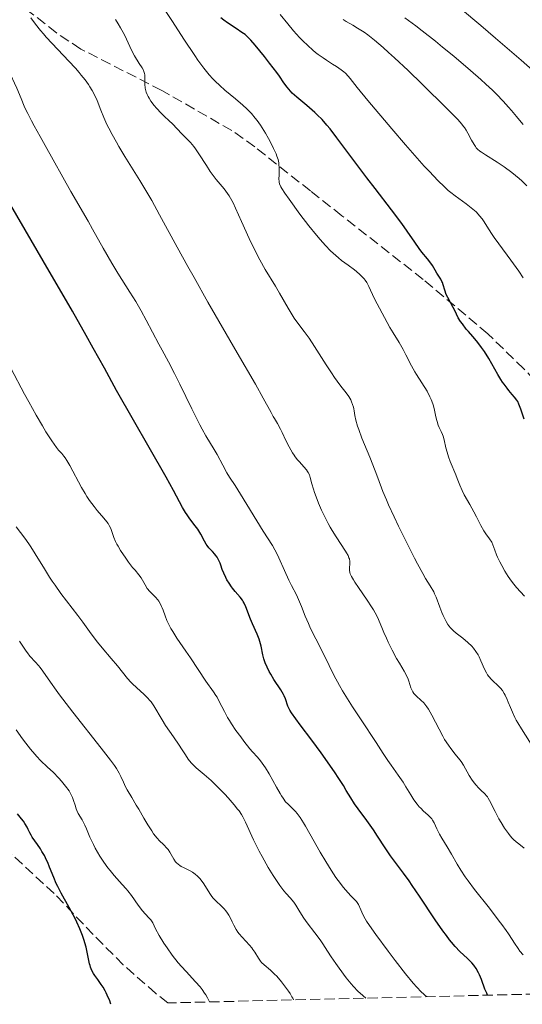
# Model space of a CAD drawing. Units: metres. Extents: x 664939 to 668396, y 4751233 to 4753629.
# Drawn here: x 665714 to 665799, y 4751251 to 4751418 of the extents above; entities that cross this region are included whole.
import ezdxf

# ---------------------------------------------------------------- set-up
doc = ezdxf.new("R2010")
doc.units = ezdxf.units.M
doc.header["$MEASUREMENT"] = 0
doc.linetypes.add('DGN Style 3', pattern=[2.435891, 1.739922, -0.695969])
for name, color, linetype, lineweight in [('Curva de nivel directora', 30, 'Continuous', 30), ('Curva de nivel intermedia', 30, 'Continuous', 0), ('Senda', 7, 'DGN Style 3', 0), ('Zona arbolada', 92, 'DGN Style 3', 0)]:
    doc.layers.add(name, color=color, linetype=linetype, lineweight=lineweight)

msp = doc.modelspace()

# ---------------------------------------------------------------- linework, layer by layer
at = {"layer": 'Curva de nivel directora', "color": 30, "linetype": 'Continuous', "lineweight": 30, "flags": 128}
for points, elevation in [([(665726.73, 4751362.09), (665725.54, 4751364.21), (665723.2, 4751368.32), (665718.23, 4751376.88), (665710.71, 4751389.78), (665707.49, 4751395.33), (665706.18, 4751397.61), (665704.16, 4751401.18), (665702.78, 4751403.69), (665702.13, 4751404.92), (665701.25, 4751406.71), (665700.54, 4751408.25), (665699.71, 4751410.05), (665699.24, 4751410.99), (665696.5, 4751415.96), (665695.73, 4751417.52), (665694.85, 4751419.41)], 1225), ([(665789.88, 4751365.3), (665789.21, 4751366.17), (665788.91, 4751366.6), (665788.52, 4751367.23), (665788.23, 4751367.81), (665787.88, 4751368.57), (665787.67, 4751368.99), (665787.28, 4751369.68), (665786.73, 4751370.68), (665786.49, 4751371.18), (665786.24, 4751371.9), (665785.99, 4751372.8), (665785.84, 4751373.2), (665785.76, 4751373.39), (665785.56, 4751373.76), (665784.91, 4751374.77), (665784.61, 4751375.3), (665784.16, 4751376.07), (665783.86, 4751376.5), (665783.29, 4751377.21), (665782.36, 4751378.31), (665781.88, 4751378.94), (665781.14, 4751380.02), (665779.86, 4751381.92), (665778.96, 4751383.19), (665777.2, 4751385.53), (665774.43, 4751389.11), (665773.05, 4751390.92), (665767.99, 4751397.73), (665766.82, 4751399.22), (665766.27, 4751399.88), (665765.46, 4751400.79), (665764.64, 4751401.62), (665764.22, 4751402.02), (665763.78, 4751402.41), (665762.89, 4751403.16), (665761.17, 4751404.59), (665760.43, 4751405.28), (665760.11, 4751405.62), (665759.53, 4751406.31), (665759, 4751407.04), (665758.24, 4751408.13), (665757.79, 4751408.76), (665756.59, 4751410.36), (665755.71, 4751411.47), (665754.14, 4751413.41), (665753.39, 4751414.27), (665753.09, 4751414.59), (665752.65, 4751415), (665752.42, 4751415.19), (665751.91, 4751415.57), (665750.92, 4751416.23), (665749.48, 4751417.2), (665748.84, 4751417.64), (665748.33, 4751418.05)], 1200), ([(665799.67, 4751350.04), (665799.12, 4751351.72), (665798.8, 4751352.59), (665798.58, 4751353.02), (665798.41, 4751353.28), (665798.03, 4751353.79), (665797.66, 4751354.22), (665797.09, 4751354.9), (665796.77, 4751355.29), (665796.27, 4751355.96), (665796.01, 4751356.34), (665795.75, 4751356.74), (665795.22, 4751357.61), (665794.18, 4751359.44), (665793.67, 4751360.32), (665792.94, 4751361.49), (665792.48, 4751362.17), (665792.18, 4751362.58), (665791.61, 4751363.32), (665791, 4751364.03), (665790.24, 4751364.88), (665789.88, 4751365.3)], 1200), ([(665793.49, 4751252.47), (665793.33, 4751252.78), (665793.04, 4751253.5), (665792.46, 4751255.12), (665792.14, 4751255.91), (665791.96, 4751256.28), (665791.57, 4751256.96), (665791.14, 4751257.57), (665790.82, 4751257.95), (665790.59, 4751258.2), (665790.11, 4751258.68), (665788.81, 4751259.88), (665788, 4751260.73), (665787.38, 4751261.44), (665787.04, 4751261.86), (665786.5, 4751262.56), (665785.91, 4751263.37), (665784.62, 4751265.23), (665781.96, 4751269.26), (665780.74, 4751271.06), (665780.2, 4751271.84), (665779.25, 4751273.16), (665777.72, 4751275.17), (665777.07, 4751276.05), (665776.14, 4751277.43), (665774.86, 4751279.41), (665774.16, 4751280.45), (665773.02, 4751282.04), (665771.55, 4751284.04), (665770.96, 4751284.87), (665770.31, 4751285.89), (665769.56, 4751287.16), (665769.08, 4751287.96), (665768.21, 4751289.32), (665767.68, 4751290.12), (665766.79, 4751291.42), (665765.3, 4751293.53), (665763.71, 4751295.69), (665761.78, 4751298.26), (665761.04, 4751299.26), (665760.29, 4751300.28), (665760, 4751300.73), (665759.87, 4751300.98), (665759.68, 4751301.43), (665759.25, 4751302.69), (665759.05, 4751303.17), (665758.93, 4751303.42), (665758.48, 4751304.2), (665757.32, 4751305.96), (665756.78, 4751306.85), (665756.52, 4751307.31), (665756.16, 4751308.03), (665755.85, 4751308.74), (665755.73, 4751309.1), (665755.62, 4751309.45), (665755.46, 4751310.15), (665755.16, 4751311.59), (665754.94, 4751312.36), (665754.8, 4751312.77), (665754.47, 4751313.62), (665753.71, 4751315.35), (665753.36, 4751316.17), (665752.56, 4751318.27), (665752.29, 4751318.86), (665752.13, 4751319.13), (665751.97, 4751319.4), (665751.59, 4751319.89), (665750.75, 4751320.87), (665750.33, 4751321.39), (665750.12, 4751321.67), (665749.73, 4751322.25), (665749.37, 4751322.85), (665749.16, 4751323.23), (665748.81, 4751323.94), (665748.55, 4751324.59), (665748.31, 4751325.3), (665748.2, 4751325.64), (665748, 4751326.11), (665747.88, 4751326.34), (665747.68, 4751326.69), (665747.45, 4751327.03), (665747.32, 4751327.18), (665746.9, 4751327.61), (665746.5, 4751328.01), (665746.29, 4751328.24), (665745.99, 4751328.63), (665745.85, 4751328.86), (665745.56, 4751329.39), (665744.96, 4751330.56), (665744.61, 4751331.15), (665744.42, 4751331.44), (665743.99, 4751332), (665743.07, 4751333.18), (665742.6, 4751333.85), (665742.36, 4751334.22), (665741.86, 4751335.1), (665740.31, 4751337.95), (665739.05, 4751340.22), (665730.68, 4751354.92), (665728.61, 4751358.68), (665726.73, 4751362.09)], 1225), ([(665729.73, 4751250.92), (665729.46, 4751251.66), (665729.28, 4751252.1), (665728.92, 4751252.88), (665728.75, 4751253.21), (665728.41, 4751253.8), (665728.08, 4751254.29), (665727.48, 4751255.1), (665726.98, 4751255.81), (665726.76, 4751256.16), (665726.49, 4751256.67), (665726.27, 4751257.2), (665726.18, 4751257.47), (665726.1, 4751257.76), (665725.97, 4751258.36), (665725.7, 4751259.77), (665725.51, 4751260.6), (665725.14, 4751261.88), (665724.91, 4751262.57), (665724.48, 4751263.68), (665723.96, 4751264.85), (665723.67, 4751265.46), (665723.35, 4751266.07), (665722.68, 4751267.32), (665721.31, 4751269.75), (665720.72, 4751270.88), (665720.47, 4751271.41), (665720.04, 4751272.39), (665719.35, 4751274.15), (665719.02, 4751274.95), (665718.84, 4751275.35), (665718.45, 4751276.11), (665718.05, 4751276.81), (665717.79, 4751277.24), (665717.3, 4751277.98), (665716.85, 4751278.6), (665716.38, 4751279.24), (665716.2, 4751279.57), (665716.02, 4751279.95), (665715.73, 4751280.56), (665715.54, 4751280.93), (665715.15, 4751281.57), (665714.9, 4751281.93), (665714.61, 4751282.32), (665713.92, 4751283.17)], 1250)]:
    msp.add_lwpolyline(points, dxfattribs=dict(at, elevation=elevation))
at = {"layer": 'Curva de nivel intermedia', "color": 30, "linetype": 'Continuous', "lineweight": 0, "flags": 128}
for points, elevation in [([(665725.86, 4751383.6), (665722.94, 4751388.59), (665718.61, 4751396.42), (665717.74, 4751397.96), (665716.72, 4751399.76), (665716.26, 4751400.6), (665715.63, 4751401.82), (665715.34, 4751402.44), (665715.06, 4751403.06), (665714.52, 4751404.35), (665713.8, 4751406.1), (665713.42, 4751406.98), (665712.79, 4751408.3), (665712.45, 4751408.95), (665711.71, 4751410.22), (665709.58, 4751413.56), (665708.83, 4751414.86), (665707.37, 4751417.64), (665706.67, 4751418.89)], 1220), ([(665792.34, 4751332.05), (665791.58, 4751333.52), (665791.15, 4751334.34), (665790.45, 4751335.61), (665789.54, 4751337.23), (665789.17, 4751337.95), (665788.76, 4751338.86), (665788.35, 4751339.98), (665788.11, 4751340.59), (665787.17, 4751342.85), (665786.87, 4751343.66), (665786.74, 4751344.06), (665786.63, 4751344.45), (665786.44, 4751345.2), (665786.14, 4751346.56), (665785.97, 4751347.16), (665785.87, 4751347.43), (665785.64, 4751347.95), (665785.3, 4751348.65), (665785.14, 4751349.02), (665784.93, 4751349.64), (665784.84, 4751349.99), (665784.67, 4751350.75), (665784.43, 4751351.88), (665784.27, 4751352.48), (665784.06, 4751353.09), (665783.94, 4751353.4), (665783.73, 4751353.85), (665783.23, 4751354.78), (665781.45, 4751357.61), (665781.17, 4751358.09), (665780.63, 4751359.07), (665779.66, 4751360.96), (665779.2, 4751361.83), (665778.5, 4751363.02), (665777.51, 4751364.65), (665776.94, 4751365.6), (665776.01, 4751367.27), (665774.8, 4751369.57), (665774.31, 4751370.57), (665773.4, 4751372.53), (665773.16, 4751372.99), (665773.02, 4751373.21), (665772.74, 4751373.6), (665772.58, 4751373.8), (665772.31, 4751374.11), (665771.83, 4751374.58), (665771.27, 4751375.07), (665770.95, 4751375.33), (665769.87, 4751376.14), (665768.78, 4751376.95), (665768.22, 4751377.4), (665767.35, 4751378.15), (665766.91, 4751378.56), (665766.03, 4751379.46), (665765.14, 4751380.46), (665764.53, 4751381.19), (665763.24, 4751382.79), (665761.72, 4751384.79), (665759.87, 4751387.34), (665759.16, 4751388.36), (665758.68, 4751389.12), (665758.51, 4751389.42), (665758.28, 4751389.9), (665758.21, 4751390.17), (665758.18, 4751390.35), (665758.16, 4751390.71), (665758.18, 4751391.46), (665758.19, 4751392.61), (665758.16, 4751393.19), (665758.12, 4751393.47), (665758.01, 4751394.02), (665757.83, 4751394.59), (665757.67, 4751395), (665757.27, 4751395.91), (665756.73, 4751397), (665756.42, 4751397.59), (665755.9, 4751398.5), (665755.35, 4751399.4), (665755.06, 4751399.84), (665754.47, 4751400.66), (665754.16, 4751401.06), (665753.51, 4751401.81), (665753.05, 4751402.29), (665752.73, 4751402.61), (665752.06, 4751403.24), (665750.81, 4751404.29), (665749.03, 4751405.76), (665748.13, 4751406.55), (665747.35, 4751407.31), (665746.96, 4751407.72), (665746.37, 4751408.39), (665745.44, 4751409.53), (665744.44, 4751410.89), (665743.9, 4751411.67), (665742.08, 4751414.44), (665740.14, 4751417.44), (665739.02, 4751419.11)], 1205), ([(665799.51, 4751374), (665798.77, 4751375.11), (665797.44, 4751376.99), (665795.38, 4751379.75), (665794.6, 4751380.82), (665794.26, 4751381.32), (665793.66, 4751382.28), (665792.93, 4751383.45), (665792.54, 4751384), (665792.13, 4751384.52), (665791.9, 4751384.78), (665791.54, 4751385.15), (665791.28, 4751385.39), (665790.73, 4751385.86), (665789.84, 4751386.54), (665788.62, 4751387.42), (665788.02, 4751387.86), (665787.24, 4751388.47), (665786.83, 4751388.8), (665786.19, 4751389.38), (665785.06, 4751390.48), (665783.63, 4751391.98), (665782.76, 4751392.93), (665779.6, 4751396.52), (665777.29, 4751399.21), (665773.23, 4751404.02), (665771.4, 4751406.26), (665770.22, 4751407.76), (665769.87, 4751408.18), (665769.41, 4751408.66), (665769.15, 4751408.88), (665768.71, 4751409.23), (665767.91, 4751409.79), (665767.24, 4751410.21), (665766.21, 4751410.86), (665765.66, 4751411.24), (665764.79, 4751411.85), (665764.36, 4751412.19), (665763.91, 4751412.55), (665763.04, 4751413.32), (665762.19, 4751414.14), (665761.65, 4751414.7), (665760.64, 4751415.81), (665759.65, 4751417.02), (665758.38, 4751418.6)], 1195), ([(665801.08, 4751409.17), (665799.15, 4751410.89), (665794.85, 4751414.6), (665792.36, 4751416.71), (665788.88, 4751419.61)], 1180), ([(665769.61, 4751327.42), (665769.44, 4751327.69), (665767.84, 4751330.09), (665767.17, 4751331.17), (665766.83, 4751331.77), (665766.49, 4751332.4), (665765.81, 4751333.73), (665765.39, 4751334.64), (665764.87, 4751335.83), (665764.64, 4751336.41), (665764.19, 4751337.62), (665764.02, 4751338.16), (665763.75, 4751339.11), (665763.46, 4751340.15), (665763.31, 4751340.6), (665763.13, 4751341), (665763.02, 4751341.19), (665762.84, 4751341.46), (665762.4, 4751341.98), (665762.06, 4751342.34), (665761.57, 4751342.86), (665761.32, 4751343.15), (665760.93, 4751343.64), (665760.74, 4751343.92), (665760.45, 4751344.37), (665759.88, 4751345.37), (665759.35, 4751346.43), (665758.71, 4751347.76), (665758.44, 4751348.34), (665757.92, 4751349.31), (665757.4, 4751350.14), (665757.19, 4751350.49), (665756.82, 4751351.2), (665755.51, 4751353.62), (665754.17, 4751355.98), (665751.11, 4751361.27), (665746.13, 4751369.89), (665743.79, 4751374.02), (665742.75, 4751375.89), (665740.93, 4751379.21), (665737.97, 4751384.68), (665736.63, 4751387.08), (665735.95, 4751388.24), (665734.6, 4751390.5), (665732.1, 4751394.55), (665731.07, 4751396.23), (665730.64, 4751396.97), (665729.91, 4751398.25), (665729.35, 4751399.33), (665729.05, 4751399.97), (665728.53, 4751401.14), (665728.02, 4751402.42), (665727.37, 4751404.02), (665727.04, 4751404.75), (665726.53, 4751405.74), (665726.16, 4751406.34), (665725.9, 4751406.73), (665725.34, 4751407.51), (665724.7, 4751408.33), (665724.33, 4751408.77), (665723.72, 4751409.48), (665722.61, 4751410.69), (665719.76, 4751413.69), (665718.76, 4751414.78), (665718.28, 4751415.34), (665717.82, 4751415.89), (665716.95, 4751416.98), (665716.19, 4751418.02)], 1215), ([(665770.88, 4751351.45), (665770.82, 4751351.8), (665770.76, 4751352.06), (665770.62, 4751352.54), (665770.45, 4751353.01), (665770.31, 4751353.31), (665769.99, 4751353.88), (665769.56, 4751354.49), (665768.87, 4751355.35), (665768.48, 4751355.86), (665767.57, 4751357.13), (665767.05, 4751357.9), (665766.18, 4751359.24), (665764.21, 4751362.37), (665763.27, 4751363.77), (665762.44, 4751364.88), (665761.36, 4751366.29), (665760.75, 4751367.17), (665759.71, 4751368.86), (665758.24, 4751371.39), (665757.56, 4751372.56), (665755.84, 4751375.41), (665754.94, 4751377.03), (665753.88, 4751379.1), (665753.14, 4751380.63), (665751.8, 4751383.54), (665750.82, 4751385.77), (665750.4, 4751386.67), (665749.96, 4751387.48), (665749.72, 4751387.88), (665749.46, 4751388.26), (665748.87, 4751389.04), (665747.56, 4751390.66), (665746.88, 4751391.56), (665746.54, 4751392.03), (665745.88, 4751393.02), (665744.62, 4751394.97), (665744.02, 4751395.83), (665743.73, 4751396.22), (665743.17, 4751396.89), (665742.64, 4751397.46), (665741.71, 4751398.4), (665740.13, 4751400.09), (665739.6, 4751400.58), (665738.76, 4751401.36), (665738.24, 4751401.86), (665737.46, 4751402.71), (665737.06, 4751403.18), (665736.5, 4751403.93), (665736.17, 4751404.44), (665736.02, 4751404.69), (665735.84, 4751405.07), (665735.7, 4751405.43), (665735.63, 4751405.67), (665735.52, 4751406.13), (665735.46, 4751406.77), (665735.45, 4751407.17), (665735.47, 4751407.84), (665735.45, 4751408.38), (665735.42, 4751408.62), (665735.31, 4751408.97), (665735.23, 4751409.15), (665735.01, 4751409.56), (665734.53, 4751410.32), (665733.73, 4751411.6), (665733.32, 4751412.35), (665732.94, 4751413.16), (665732.37, 4751414.41), (665732.02, 4751415.13), (665731.36, 4751416.35), (665730.96, 4751417.04), (665730.49, 4751417.78)], 1210), ([(665800.1, 4751389.6), (665799.27, 4751390.4), (665798.85, 4751390.79), (665798.22, 4751391.33), (665797.58, 4751391.84), (665796.31, 4751392.78), (665795.1, 4751393.59), (665793.12, 4751394.83), (665792.46, 4751395.27), (665792.19, 4751395.46), (665791.78, 4751395.81), (665791.57, 4751396.04), (665791.44, 4751396.21), (665791.19, 4751396.57), (665790.75, 4751397.33), (665790.14, 4751398.47), (665789.85, 4751399), (665789.59, 4751399.43), (665789.43, 4751399.65), (665789.13, 4751400.03), (665788.45, 4751400.79), (665786.61, 4751402.67), (665782.43, 4751406.79), (665780.02, 4751409.1), (665777.74, 4751411.25), (665776.73, 4751412.18), (665775.83, 4751412.99), (665774.35, 4751414.26), (665773.2, 4751415.16), (665772.57, 4751415.61), (665771.46, 4751416.31), (665770.65, 4751416.78), (665769.56, 4751417.42), (665769.01, 4751417.76)], 1190), ([(665799.53, 4751399.98), (665799.17, 4751400.37), (665798.4, 4751401.3), (665797.55, 4751402.33), (665797.03, 4751402.92), (665796.11, 4751403.94), (665794.97, 4751405.11), (665794.3, 4751405.76), (665793.18, 4751406.81), (665792.36, 4751407.56), (665790.59, 4751409.12), (665787.76, 4751411.52), (665785.87, 4751413.08), (665784.65, 4751414.07), (665782.41, 4751415.84), (665781.31, 4751416.67), (665779.48, 4751418.01)], 1185), ([(665799.49, 4751259.29), (665798.97, 4751259.93), (665798.64, 4751260.37), (665798.04, 4751261.25), (665797.62, 4751261.9), (665797, 4751262.86), (665796.62, 4751263.43), (665795.91, 4751264.44), (665795.46, 4751265.03), (665793.79, 4751267.18), (665791.28, 4751270.37), (665790.18, 4751271.85), (665789.71, 4751272.5), (665788.94, 4751273.67), (665788.33, 4751274.67), (665787.35, 4751276.38), (665786.62, 4751277.57), (665785.71, 4751279.05), (665785.33, 4751279.74), (665784.89, 4751280.65), (665784.43, 4751281.69), (665784.18, 4751282.12), (665784.04, 4751282.32), (665783.73, 4751282.68), (665783.39, 4751283.01), (665782.65, 4751283.65), (665782.16, 4751284.13), (665781.92, 4751284.39), (665781.56, 4751284.81), (665781.02, 4751285.54), (665780.47, 4751286.42), (665779.66, 4751287.78), (665779.18, 4751288.53), (665778.34, 4751289.74), (665777.15, 4751291.41), (665776.59, 4751292.22), (665775.81, 4751293.42), (665774.65, 4751295.28), (665773.86, 4751296.48), (665772.9, 4751297.91), (665771.4, 4751300.12), (665770.62, 4751301.31), (665769.47, 4751303.13), (665768.93, 4751304.04), (665768.41, 4751304.94), (665767.47, 4751306.68), (665766.64, 4751308.33), (665765.27, 4751311.18), (665764.43, 4751312.83), (665763.53, 4751314.6), (665763.14, 4751315.42), (665762.62, 4751316.67), (665761.98, 4751318.32), (665761.65, 4751319.12), (665761.12, 4751320.26), (665760.31, 4751321.87), (665759.86, 4751322.8), (665759.13, 4751324.4), (665758.14, 4751326.57), (665757.68, 4751327.5), (665757.47, 4751327.91), (665757.06, 4751328.62), (665755.48, 4751331.07), (665751.66, 4751337.32), (665750.73, 4751338.79), (665749.8, 4751340.24), (665749.36, 4751340.97), (665748.66, 4751342.25), (665747.68, 4751344.07), (665747.21, 4751344.9), (665745.8, 4751347.21), (665745.16, 4751348.35), (665744.78, 4751349.07), (665743.4, 4751351.81), (665741.38, 4751355.95), (665740.48, 4751357.76), (665739.44, 4751359.77), (665738.37, 4751361.74), (665737.82, 4751362.76), (665735.71, 4751366.84), (665734.85, 4751368.4), (665734.4, 4751369.2), (665733.92, 4751369.99), (665732.94, 4751371.57), (665730.89, 4751374.79), (665729.86, 4751376.46), (665728.38, 4751379.03), (665726.61, 4751382.24), (665725.86, 4751383.6)], 1220), ([(665726.11, 4751336.26), (665725.64, 4751336.97), (665725.34, 4751337.45), (665724.74, 4751338.49), (665722.78, 4751342.19), (665722.26, 4751343.07), (665721.95, 4751343.52), (665721.77, 4751343.78), (665721.41, 4751344.21), (665720.86, 4751344.82), (665720.49, 4751345.27), (665719.72, 4751346.35), (665718.73, 4751347.89), (665718.12, 4751348.9), (665717.05, 4751350.73), (665715.8, 4751352.98), (665715.11, 4751354.26), (665712.78, 4751358.69)], 1230), ([(665801.55, 4751293.91), (665799.21, 4751297.58), (665798.6, 4751298.6), (665798.33, 4751299.08), (665798.09, 4751299.53), (665797.68, 4751300.4), (665797.34, 4751301.19), (665796.97, 4751302.12), (665796.8, 4751302.54), (665796.46, 4751303.27), (665796.28, 4751303.6), (665795.99, 4751304.06), (665795.66, 4751304.48), (665795.47, 4751304.68), (665794.13, 4751305.95), (665793.69, 4751306.46), (665793.49, 4751306.74), (665793.3, 4751307.05), (665792.96, 4751307.72), (665792.36, 4751309.13), (665792.05, 4751309.81), (665791.88, 4751310.13), (665791.51, 4751310.71), (665791.1, 4751311.25), (665790.8, 4751311.58), (665790.13, 4751312.23), (665789.29, 4751312.93), (665788.19, 4751313.79), (665787.72, 4751314.18), (665787.52, 4751314.35), (665787.19, 4751314.69), (665786.92, 4751315.02), (665786.76, 4751315.25), (665786.46, 4751315.78), (665785.97, 4751316.76), (665785.73, 4751317.32), (665785.39, 4751318.18), (665784.78, 4751319.88), (665784.52, 4751320.48), (665784.36, 4751320.78), (665783.77, 4751321.81), (665783, 4751323.07), (665782.51, 4751323.91), (665781.63, 4751325.52), (665781.11, 4751326.5), (665779.97, 4751328.73), (665778.4, 4751331.93), (665777.67, 4751333.48), (665776.73, 4751335.53), (665776.36, 4751336.39), (665775.77, 4751337.81), (665774.93, 4751340.1), (665774.46, 4751341.32), (665773.53, 4751343.59), (665772.19, 4751346.85), (665771.66, 4751348.27), (665771.46, 4751348.87), (665771.17, 4751349.87), (665771.01, 4751350.65), (665770.88, 4751351.45)], 1210), ([(665783.24, 4751252.22), (665782.93, 4751252.43), (665782.71, 4751252.61), (665782.25, 4751253.02), (665781.48, 4751253.83), (665780.9, 4751254.49), (665779.58, 4751256.1), (665777.84, 4751258.33), (665776.64, 4751259.9), (665774.54, 4751262.74), (665773.48, 4751264.26), (665773, 4751265), (665772.76, 4751265.42), (665772.37, 4751266.15), (665772.02, 4751266.92), (665771.61, 4751267.82), (665771.4, 4751268.19), (665771.28, 4751268.35), (665771.03, 4751268.64), (665770.35, 4751269.32), (665769.87, 4751269.83), (665769.06, 4751270.77), (665768.59, 4751271.37), (665767.82, 4751272.42), (665766.98, 4751273.67), (665766.54, 4751274.36), (665766.09, 4751275.11), (665765.17, 4751276.68), (665763.42, 4751279.8), (665762.66, 4751281.12), (665762.32, 4751281.67), (665761.74, 4751282.56), (665761.24, 4751283.23), (665760.95, 4751283.58), (665760.43, 4751284.12), (665759.7, 4751284.8), (665759.3, 4751285.23), (665758.86, 4751285.83), (665758.62, 4751286.21), (665758.35, 4751286.65), (665757.77, 4751287.68), (665756.51, 4751289.95), (665755.9, 4751290.97), (665755.62, 4751291.4), (665755.06, 4751292.14), (665754.51, 4751292.8), (665753.7, 4751293.7), (665753.25, 4751294.22), (665752.23, 4751295.49), (665751.69, 4751296.21), (665750.89, 4751297.33), (665750.13, 4751298.46), (665749.78, 4751299), (665749.47, 4751299.53), (665748.93, 4751300.52), (665748.06, 4751302.22), (665747.68, 4751302.94), (665747.49, 4751303.26), (665747.1, 4751303.86), (665745.81, 4751305.66), (665743.18, 4751309.64), (665742.41, 4751310.73), (665741.37, 4751312.23), (665740.87, 4751312.97), (665740.18, 4751314.05), (665739.88, 4751314.56), (665739.62, 4751315.05), (665739.2, 4751315.95), (665738.88, 4751316.75), (665738.55, 4751317.67), (665738.4, 4751318.06), (665738.29, 4751318.33), (665738.06, 4751318.8), (665737.81, 4751319.2), (665737.64, 4751319.43), (665737.27, 4751319.87), (665736.32, 4751320.85), (665735.88, 4751321.38), (665735.51, 4751321.98), (665735.07, 4751322.79), (665734.84, 4751323.17), (665734.44, 4751323.7), (665733.8, 4751324.45), (665733.4, 4751324.93), (665732.72, 4751325.82), (665732.25, 4751326.49), (665731.37, 4751327.79), (665730.92, 4751328.53), (665730.73, 4751328.86), (665730.49, 4751329.34), (665730.21, 4751330.02), (665730.05, 4751330.5), (665729.82, 4751331.16), (665729.68, 4751331.51), (665729.4, 4751332.06), (665729.23, 4751332.35), (665729.02, 4751332.65), (665728.54, 4751333.27), (665727.42, 4751334.58), (665726.86, 4751335.25), (665726.11, 4751336.26)], 1230), ([(665772.89, 4751251.97), (665772.39, 4751252.39), (665771.52, 4751253.17), (665770.8, 4751253.91), (665770.37, 4751254.4), (665769.56, 4751255.4), (665768.35, 4751257.02), (665767.77, 4751257.83), (665767, 4751258.96), (665766.39, 4751259.93), (665765.61, 4751261.16), (665765.13, 4751261.85), (665764.24, 4751263.05), (665762.95, 4751264.74), (665762.38, 4751265.54), (665761.72, 4751266.57), (665761.04, 4751267.7), (665760.69, 4751268.2), (665760.06, 4751268.93), (665759.38, 4751269.69), (665758.99, 4751270.17), (665758.32, 4751271.04), (665757.96, 4751271.56), (665757.17, 4751272.76), (665756.36, 4751274.09), (665755.31, 4751275.96), (665754.82, 4751276.87), (665753.88, 4751278.78), (665752.52, 4751281.76), (665752.05, 4751282.68), (665751.81, 4751283.08), (665751.41, 4751283.68), (665751.17, 4751284), (665750.59, 4751284.71), (665749.58, 4751285.87), (665748.99, 4751286.51), (665748.07, 4751287.48), (665747.14, 4751288.39), (665746.7, 4751288.81), (665746.27, 4751289.19), (665745.48, 4751289.85), (665744.13, 4751290.97), (665743.56, 4751291.52), (665743.3, 4751291.82), (665742.81, 4751292.46), (665742.32, 4751293.17), (665741.65, 4751294.22), (665741.27, 4751294.8), (665740.31, 4751296.21), (665738.98, 4751298.16), (665738.38, 4751299.09), (665736.99, 4751301.46), (665736.52, 4751302.14), (665736.26, 4751302.47), (665735.98, 4751302.78), (665735.36, 4751303.4), (665734.04, 4751304.59), (665733.4, 4751305.19), (665733.11, 4751305.5), (665732.55, 4751306.13), (665730.83, 4751308.26), (665729.77, 4751309.51), (665728.23, 4751311.32), (665727.47, 4751312.25), (665726.4, 4751313.67), (665724.96, 4751315.67), (665724.14, 4751316.77), (665721.26, 4751320.54), (665720.27, 4751321.9), (665719.79, 4751322.59), (665719.33, 4751323.29), (665718.46, 4751324.67), (665716.89, 4751327.26), (665716.16, 4751328.4), (665715.81, 4751328.91), (665715.12, 4751329.87), (665713.68, 4751331.81)], 1235), ([(665799.75, 4751320.05), (665798.4, 4751321.53), (665797.71, 4751322.38), (665797.26, 4751322.99), (665796.97, 4751323.42), (665796.42, 4751324.28), (665795.87, 4751325.26), (665795.54, 4751325.89), (665795.16, 4751326.69), (665795, 4751327.07), (665794.71, 4751327.86), (665794.37, 4751328.78), (665794.18, 4751329.19), (665793.8, 4751329.78), (665793.2, 4751330.62), (665792.86, 4751331.12), (665792.34, 4751332.05)], 1205), ([(665799.68, 4751277.39), (665798.75, 4751278.09), (665798.31, 4751278.46), (665797.87, 4751278.86), (665797.66, 4751279.08), (665797.33, 4751279.44), (665797.01, 4751279.84), (665796.37, 4751280.75), (665795.77, 4751281.71), (665795.39, 4751282.36), (665794.75, 4751283.56), (665793.82, 4751285.43), (665793.58, 4751285.85), (665793.45, 4751286.04), (665793.31, 4751286.22), (665793.02, 4751286.55), (665792.36, 4751287.18), (665792, 4751287.54), (665791.51, 4751288.09), (665791.27, 4751288.4), (665790.9, 4751288.89), (665790.38, 4751289.7), (665789.39, 4751291.45), (665789, 4751292.06), (665788.78, 4751292.36), (665788.02, 4751293.32), (665787.25, 4751294.28), (665786.84, 4751294.84), (665786.21, 4751295.8), (665785.89, 4751296.34), (665785.26, 4751297.52), (665784.03, 4751299.9), (665783.46, 4751300.9), (665783.18, 4751301.31), (665783.01, 4751301.55), (665782.67, 4751301.97), (665782.2, 4751302.46), (665781.43, 4751303.14), (665781.28, 4751303.28), (665781.02, 4751303.57), (665780.81, 4751303.87), (665780.69, 4751304.08), (665780.5, 4751304.53), (665780.33, 4751305.1), (665780.16, 4751305.68), (665780.05, 4751305.99), (665779.84, 4751306.49), (665779.38, 4751307.33), (665778.56, 4751308.69), (665778.09, 4751309.51), (665777.33, 4751310.92), (665776.66, 4751312.27), (665776.35, 4751312.94), (665775.94, 4751313.88), (665775.58, 4751314.75), (665775.14, 4751315.83), (665774.89, 4751316.38), (665774.44, 4751317.26), (665774.16, 4751317.74), (665773.85, 4751318.26), (665773.12, 4751319.36), (665771.62, 4751321.54), (665771.01, 4751322.44), (665770.77, 4751322.81), (665770.43, 4751323.4), (665770.24, 4751323.83), (665770.17, 4751324.07), (665770.12, 4751324.48), (665770.14, 4751325.95), (665770.08, 4751326.36), (665770.02, 4751326.58), (665769.86, 4751326.95), (665769.61, 4751327.42)], 1215), ([(665760.6, 4751251.67), (665760.49, 4751251.94), (665760.37, 4751252.17), (665760.04, 4751252.73), (665759.76, 4751253.14), (665759.12, 4751254.04), (665758.59, 4751254.73), (665757.8, 4751255.66), (665757.42, 4751256.05), (665756.75, 4751256.69), (665755.64, 4751257.61), (665755.21, 4751258.03), (665755.02, 4751258.25), (665754.69, 4751258.72), (665754.08, 4751259.73), (665753.75, 4751260.23), (665753.57, 4751260.47), (665753.17, 4751260.95), (665751.93, 4751262.28), (665751.45, 4751262.85), (665751.23, 4751263.14), (665750.93, 4751263.59), (665750.51, 4751264.33), (665750.25, 4751264.87), (665749.88, 4751265.63), (665749.67, 4751266), (665749.33, 4751266.55), (665749.13, 4751266.81), (665748.92, 4751267.06), (665748.46, 4751267.53), (665747.49, 4751268.44), (665747.04, 4751268.92), (665746.83, 4751269.17), (665746.44, 4751269.71), (665745.45, 4751271.32), (665745, 4751271.95), (665744.77, 4751272.24), (665744.39, 4751272.64), (665743.97, 4751272.99), (665743.75, 4751273.16), (665743.51, 4751273.31), (665743.02, 4751273.58), (665742.03, 4751274.07), (665741.6, 4751274.29), (665741.41, 4751274.41), (665741.09, 4751274.64), (665740.82, 4751274.9), (665740.66, 4751275.08), (665740.38, 4751275.51), (665739.69, 4751276.7), (665739.39, 4751277.13), (665739.22, 4751277.34), (665738.6, 4751277.97), (665737.93, 4751278.64), (665737.56, 4751279.05), (665736.95, 4751279.82), (665736.63, 4751280.28), (665735.96, 4751281.33), (665735.28, 4751282.47), (665734.42, 4751283.97), (665734.02, 4751284.66), (665733.25, 4751285.94), (665732.47, 4751287.24), (665732.18, 4751287.78), (665731.83, 4751288.53), (665731.39, 4751289.53), (665731.13, 4751290.06), (665730.64, 4751290.86), (665730.31, 4751291.35), (665729.63, 4751292.28), (665728.07, 4751294.3), (665723.28, 4751300.39), (665721.03, 4751303.33), (665720.43, 4751304.13), (665719.48, 4751305.47), (665718.21, 4751307.33), (665717.72, 4751308), (665717.47, 4751308.3), (665716.98, 4751308.87), (665716.01, 4751309.92), (665715.58, 4751310.45), (665715.39, 4751310.72), (665715.02, 4751311.28), (665714.26, 4751312.46)], 1240), ([(665746.4, 4751251.32), (665746.06, 4751252.04), (665745.79, 4751252.51), (665745.59, 4751252.81), (665745.16, 4751253.42), (665744.81, 4751253.86), (665744.06, 4751254.73), (665742.46, 4751256.45), (665741.68, 4751257.31), (665741.12, 4751257.96), (665740.1, 4751259.24), (665739.22, 4751260.48), (665738.7, 4751261.25), (665737.89, 4751262.6), (665737.29, 4751263.72), (665736.8, 4751264.71), (665736.58, 4751265.07), (665736.46, 4751265.23), (665736.19, 4751265.53), (665735.51, 4751266.24), (665735.09, 4751266.74), (665734.36, 4751267.74), (665733.23, 4751269.33), (665732.61, 4751270.12), (665732.29, 4751270.51), (665731.64, 4751271.24), (665730.27, 4751272.74), (665729.57, 4751273.58), (665729.22, 4751274.04), (665728.52, 4751275.01), (665727.86, 4751276.02), (665727.08, 4751277.36), (665726.75, 4751277.99), (665726.53, 4751278.43), (665726.17, 4751279.25), (665725.59, 4751280.67), (665725.31, 4751281.29), (665724.83, 4751282.15), (665724.2, 4751283.23), (665723.95, 4751283.77), (665723.85, 4751284.05), (665723.67, 4751284.63), (665723.41, 4751285.47), (665723.23, 4751285.93), (665723.01, 4751286.41), (665722.87, 4751286.66), (665722.63, 4751287.06), (665722.04, 4751287.88), (665721.36, 4751288.72), (665720.89, 4751289.25), (665719.95, 4751290.23), (665719.01, 4751291.11), (665717.81, 4751292.22), (665717.17, 4751292.89), (665716.83, 4751293.28), (665716.1, 4751294.15), (665715.32, 4751295.16), (665714.78, 4751295.88), (665713.67, 4751297.44)], 1245)]:
    msp.add_lwpolyline(points, dxfattribs=dict(at, elevation=elevation))
at = {"layer": 'Senda', "color": 7, "linetype": 'DGN Style 3', "lineweight": 0}
msp.add_polyline3d([(665874.75, 4751254.44, 1187.27), (665873.24, 4751256.32, 1187.2), (665868.56, 4751262.17, 1187.58), (665864.15, 4751268.09, 1188.64), (665861.76, 4751272.35, 1189.77), (665855.29, 4751288.21, 1190.51), (665852.58, 4751296.27, 1191.11), (665839.88, 4751312.48, 1191.64), (665828.09, 4751325.06, 1194.81), (665806.36, 4751351.18, 1197.11), (665799.64, 4751358.56, 1197.98), (665793.52, 4751364.52, 1198.83), (665782.58, 4751373.72, 1200.8), (665768.81, 4751384.52, 1201.37), (665763.5, 4751388.7, 1202.44), (665754.08, 4751396.17, 1205.82), (665750.18, 4751398.93, 1206.92), (665738.32, 4751405.75, 1209.89), (665724.62, 4751412.75, 1213.09), (665720.5, 4751415.5, 1213.81), (665714.62, 4751420.09, 1214.47)], dxfattribs=at)
at = {"layer": 'Zona arbolada', "color": 92, "linetype": 'DGN Style 3', "lineweight": 0}
for points in [[(666038.02, 4751258.4, 1163.63), (665874.75, 4751254.44, 1187.27), (665739.38, 4751251.15, 1252.89), (665737.31, 4751252.76, 1253.16), (665731.82, 4751257.6, 1254.45), (665726.74, 4751262.74, 1256.21), (665720.11, 4751269.7, 1259.01), (665711.74, 4751277.4, 1262.47)], [(665739.38, 4751251.15, 1252.89), (665737.31, 4751252.76, 1253.16), (665731.82, 4751257.6, 1254.45), (665726.74, 4751262.74, 1256.21), (665720.11, 4751269.7, 1259.01), (665711.74, 4751277.4, 1262.47)]]:
    msp.add_polyline3d(points, dxfattribs=at)

doc.saveas('drawing.dxf')
